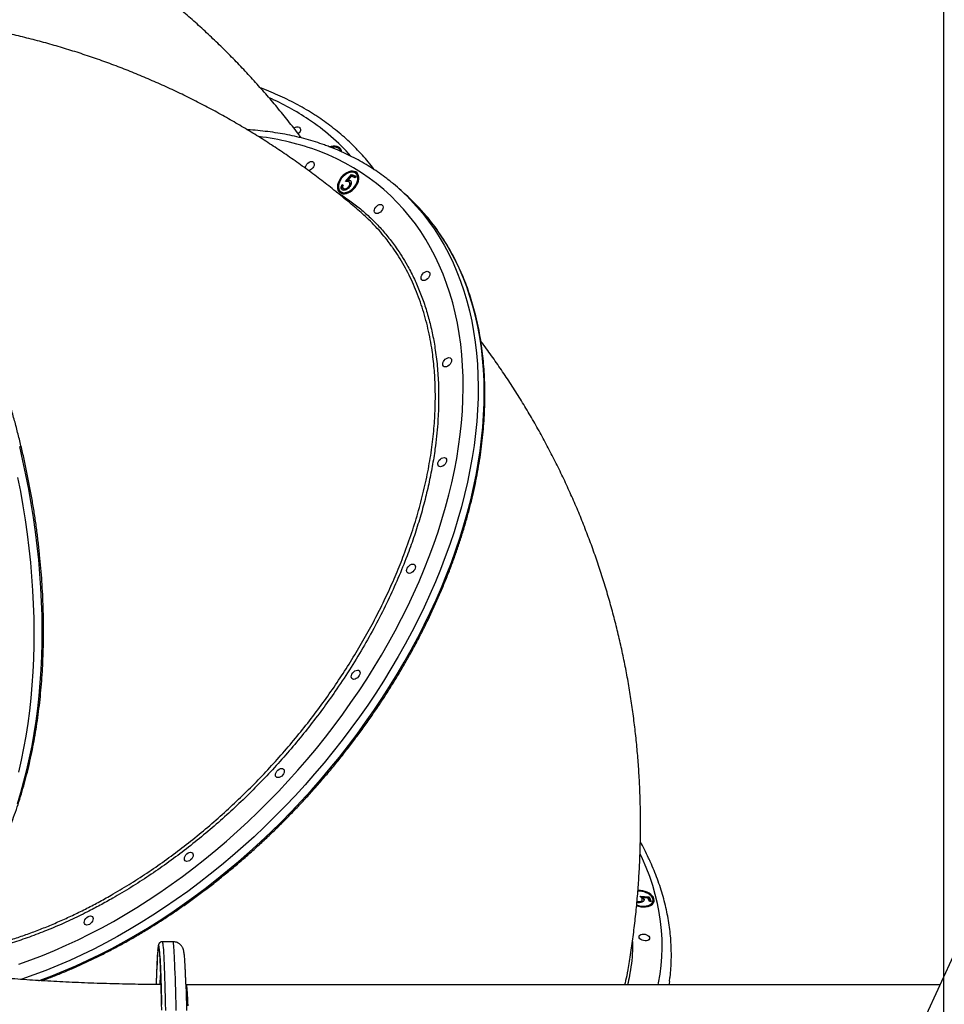
# Model space of a CAD drawing. Units: millimetres. Extents: x 2755 to 15620, y 9020 to 20761.
# Drawn here: x 7311 to 8086, y 14568 to 15393 of the extents above; entities that cross this region are included whole.
import ezdxf

# ---------------------------------------------------------------- set-up
doc = ezdxf.new("R2010")
doc.units = ezdxf.units.MM
doc.header["$LTSCALE"] = 100
doc.layers.add('OTWORY_MONTAŻOWE', color=1, linetype='Continuous')
doc.layers.add('WYLEWKI_BETONOWE', color=52, linetype='Continuous')

msp = doc.modelspace()

# ---------------------------------------------------------------- linework, layer by layer
at = {"color": 7, "linetype": 'Continuous', "lineweight": 25}
for p, q in [((7579.92, 15283.39), (7579.53, 15284.04)), ((7580.17, 15282.9), (7579.92, 15283.39)), ((7584.12, 15257.64), (7589.07, 15263.48)), ((7585.17, 15257.69), (7589.64, 15262.97)), ((7589.07, 15263.48), (7592.93, 15262.01)), ((7589.64, 15262.97), (7589.07, 15263.48)), ((7589.64, 15262.97), (7592.78, 15261.77)), ((7593.52, 15263.76), (7592.96, 15264.27)), ((7581.22, 15254.99), (7582.06, 15254.66)), ((7581.79, 15254.48), (7581.22, 15254.99)), ((7581.79, 15254.48), (7581.98, 15254.4)), ((7588.92, 15261.95), (7586.31, 15258.88)), ((7586.88, 15258.37), (7586.31, 15258.88)), ((7587.83, 15256.59), (7587.26, 15257.1)), ((7588.14, 15258.19), (7587.58, 15258.7)), ((7592.12, 15260.73), (7588.92, 15261.95)), ((7592.93, 15262.01), (7592.12, 15260.73)), ((7579.63, 15249.35), (7580.2, 15248.85)), ((7582.22, 15251.94), (7582.79, 15251.43)), ((7583.28, 15251.14), (7582.71, 15251.65)), ((7582.8, 15251.45), (7583.28, 15251.14)), ((7587.69, 15253.37), (7587.12, 15253.88)), ((7634.31, 15246.75), (7629.18, 15251.33)), ((7907.55, 14202.43), (8388.25, 15251.08)), ((7828.43, 14653.44), (7829.11, 14653.26)), ((7829.42, 14653.24), (7830.43, 14653.2)), ((7830.43, 14653.2), (7830.58, 14653.98)), ((7831.07, 14658.44), (7838.62, 14657.95)), ((7831.92, 14657.59), (7838.48, 14657.17)), ((7832.75, 14654.61), (7832.9, 14655.39)), ((7833.34, 14656.67), (7833.48, 14657.46)), ((7837.45, 14657.2), (7833.48, 14657.46)), ((7834.1, 14655.6), (7834.25, 14656.38)), ((7834.1, 14655.6), (7834.21, 14654.78)), ((7838.87, 14654.04), (7837.45, 14657.2)), ((7838.48, 14657.17), (7838.62, 14657.95)), ((7838.48, 14657.17), (7839.85, 14654.1)), ((7838.62, 14657.95), (7840.33, 14654.13)), ((7840.33, 14654.13), (7838.87, 14654.04)), ((7841.72, 14653.69), (7841.87, 14654.47)), ((7439.44, 14620.28), (7430.44, 14620.28)), ((8082.54, 14584.18), (7450.43, 14584.27))]:
    msp.add_line(p, q, dxfattribs=at)
at = {"color": 8, "linetype": 'Continuous', "lineweight": 25}
msp.add_line((7833.08, 14689.88), (7831.15, 14694.06), dxfattribs=at)
at = {"color": 7, "linetype": 'Continuous', "lineweight": 25, "flags": 128}
for points in [[(7545.6, 15302.75), (7546.18, 15302.15), (7546.45, 15301.35), (7546.39, 15300.44), (7546, 15299.47), (7545.32, 15298.53), (7544.4, 15297.71)], [(7581.05, 15282.4), (7580.84, 15283.55), (7580.3, 15284.7), (7579.45, 15285.67), (7578.34, 15286.42), (7576.99, 15286.93), (7575.44, 15287.18), (7573.75, 15287.16), (7571.97, 15286.88), (7571.06, 15286.64)], [(7580.01, 15282.88), (7579.99, 15282.95), (7579.5, 15284.08), (7578.71, 15285.03), (7577.63, 15285.75), (7576.32, 15286.23), (7574.81, 15286.44), (7573.16, 15286.38), (7572.22, 15286.23)], [(7550.47, 15268.56), (7550.45, 15268.91), (7550.58, 15269.97), (7551.01, 15271.07), (7551.69, 15272.13), (7552.57, 15273.06), (7553.58, 15273.79), (7554.63, 15274.25), (7555.64, 15274.41), (7556.54, 15274.26)], [(7556.54, 15274.26), (7557.23, 15273.81), (7557.68, 15273.09), (7557.84, 15272.16), (7557.71, 15271.11), (7557.28, 15270), (7556.6, 15268.95), (7555.72, 15268.02), (7554.71, 15267.29), (7553.66, 15266.83), (7553.07, 15266.7)], [(7580.45, 15247.71), (7581.78, 15247.39), (7583.25, 15247.37), (7584.82, 15247.65), (7586.43, 15248.23), (7588.05, 15249.08), (7589.6, 15250.19), (7591.05, 15251.5), (7592.35, 15252.99), (7593.45, 15254.6), (7594.32, 15256.28), (7594.94, 15257.97), (7595.27, 15259.63), (7595.32, 15261.2), (7595.08, 15262.63), (7594.55, 15263.87), (7593.76, 15264.89), (7592.73, 15265.64), (7591.5, 15266.11), (7590.09, 15266.28), (7588.57, 15266.15), (7586.97, 15265.72), (7585.35, 15265), (7583.76, 15264.02), (7582.25, 15262.81), (7580.87, 15261.4), (7579.66, 15259.85), (7578.67, 15258.2), (7577.93, 15256.5), (7577.45, 15254.82), (7577.26, 15253.19), (7577.35, 15251.69), (7577.74, 15250.35), (7578.4, 15249.22), (7579.31, 15248.33), (7580.45, 15247.71)], [(7580.98, 15248.54), (7582.27, 15248.24), (7583.69, 15248.25), (7585.22, 15248.56), (7586.78, 15249.18), (7588.32, 15250.07), (7589.79, 15251.2), (7591.14, 15252.54), (7592.31, 15254.03), (7593.26, 15255.63), (7593.96, 15257.26), (7594.38, 15258.88), (7594.51, 15260.42), (7594.35, 15261.84), (7593.89, 15263.07), (7593.16, 15264.08), (7592.18, 15264.82), (7590.99, 15265.28), (7589.62, 15265.42), (7588.14, 15265.26), (7586.59, 15264.79), (7585.03, 15264.04), (7583.52, 15263.02), (7582.1, 15261.78), (7580.84, 15260.36), (7579.78, 15258.81), (7578.95, 15257.18), (7578.38, 15255.55), (7578.1, 15253.96), (7578.12, 15252.47), (7578.43, 15251.15), (7579.03, 15250.02), (7579.89, 15249.14), (7580.98, 15248.54)], [(7593.9, 15264.75), (7593.3, 15265.13), (7592.07, 15265.6), (7590.66, 15265.78), (7589.14, 15265.64), (7587.54, 15265.21), (7586.03, 15264.55)], [(7578.58, 15256.21), (7578.5, 15255.99), (7578.02, 15254.31), (7577.83, 15252.69), (7577.92, 15251.18), (7578.31, 15249.84), (7578.97, 15248.71), (7579.26, 15248.37)], [(7580.2, 15248.85), (7580.46, 15248.63), (7581.55, 15248.03)], [(7614.24, 15238.25), (7614.93, 15237.8), (7615.38, 15237.08), (7615.54, 15236.16), (7615.41, 15235.1), (7614.98, 15234), (7614.3, 15232.94), (7613.42, 15232.01), (7612.41, 15231.28), (7611.36, 15230.82), (7610.35, 15230.66), (7609.45, 15230.81), (7608.76, 15231.26), (7608.31, 15231.98), (7608.15, 15232.91), (7608.28, 15233.96), (7608.71, 15235.07), (7609.39, 15236.13), (7610.27, 15237.06), (7611.28, 15237.78), (7612.33, 15238.24), (7613.34, 15238.41), (7614.24, 15238.25)], [(7653.52, 15182.15), (7654.22, 15181.7), (7654.67, 15180.98), (7654.83, 15180.05), (7654.69, 15179), (7654.27, 15177.89), (7653.59, 15176.83), (7652.71, 15175.9), (7651.7, 15175.18), (7650.65, 15174.71), (7649.63, 15174.55), (7648.74, 15174.7), (7648.04, 15175.16), (7647.59, 15175.88), (7647.43, 15176.8), (7647.57, 15177.86), (7648, 15178.96), (7648.68, 15180.02), (7649.56, 15180.95), (7650.56, 15181.68), (7651.62, 15182.14), (7652.63, 15182.3), (7653.52, 15182.15)], [(7671.72, 15109.77), (7672.42, 15109.32), (7672.86, 15108.6), (7673.03, 15107.68), (7672.89, 15106.62), (7672.46, 15105.52), (7671.78, 15104.46), (7670.9, 15103.53), (7669.89, 15102.8), (7668.84, 15102.34), (7667.83, 15102.18), (7666.94, 15102.33), (7666.24, 15102.78), (7665.79, 15103.5), (7665.63, 15104.42), (7665.77, 15105.48), (7666.19, 15106.58), (7666.87, 15107.64), (7667.75, 15108.57), (7668.76, 15109.3), (7669.81, 15109.76), (7670.83, 15109.92), (7671.72, 15109.77)], [(7667.58, 15026.06), (7668.28, 15025.6), (7668.73, 15024.88), (7668.89, 15023.96), (7668.75, 15022.9), (7668.33, 15021.8), (7667.65, 15020.74), (7666.77, 15019.81), (7665.76, 15019.08), (7664.71, 15018.62), (7663.69, 15018.46), (7662.8, 15018.61), (7662.1, 15019.06), (7661.65, 15019.78), (7661.49, 15020.71), (7661.63, 15021.76), (7662.06, 15022.87), (7662.74, 15023.93), (7663.62, 15024.86), (7664.62, 15025.58), (7665.68, 15026.05), (7666.69, 15026.21), (7667.58, 15026.06)], [(7641.4, 14936.7), (7642.1, 14936.25), (7642.55, 14935.53), (7642.71, 14934.61), (7642.57, 14933.55), (7642.14, 14932.45), (7641.46, 14931.39), (7640.58, 14930.46), (7639.58, 14929.73), (7638.52, 14929.27), (7637.51, 14929.11), (7636.62, 14929.26), (7635.92, 14929.71), (7635.47, 14930.43), (7635.31, 14931.36), (7635.45, 14932.41), (7635.87, 14933.51), (7636.55, 14934.57), (7637.43, 14935.5), (7638.44, 14936.23), (7639.49, 14936.69), (7640.51, 14936.85), (7641.4, 14936.7)], [(7594.95, 14847.8), (7595.65, 14847.35), (7596.1, 14846.63), (7596.26, 14845.71), (7596.12, 14844.65), (7595.69, 14843.55), (7595.01, 14842.49), (7594.13, 14841.56), (7593.13, 14840.83), (7592.08, 14840.37), (7591.06, 14840.21), (7590.17, 14840.36), (7589.47, 14840.81), (7589.02, 14841.53), (7588.86, 14842.46), (7589, 14843.51), (7589.43, 14844.62), (7590.11, 14845.68), (7590.99, 14846.61), (7591.99, 14847.33), (7593.05, 14847.79), (7594.06, 14847.96), (7594.95, 14847.8)], [(7531.4, 14765.42), (7532.1, 14764.97), (7532.55, 14764.25), (7532.71, 14763.32), (7532.57, 14762.26), (7532.15, 14761.16), (7531.47, 14760.1), (7530.59, 14759.17), (7529.58, 14758.45), (7528.53, 14757.98), (7527.51, 14757.82), (7526.62, 14757.97), (7525.92, 14758.43), (7525.48, 14759.15), (7525.31, 14760.07), (7525.45, 14761.13), (7525.88, 14762.23), (7526.56, 14763.29), (7527.44, 14764.22), (7528.45, 14764.95), (7529.5, 14765.41), (7530.51, 14765.57), (7531.4, 14765.42)], [(7455.09, 14695.16), (7455.79, 14694.71), (7456.23, 14693.99), (7456.4, 14693.06), (7456.26, 14692.01), (7455.83, 14690.9), (7455.15, 14689.84), (7454.27, 14688.91), (7453.27, 14688.19), (7452.21, 14687.72), (7451.2, 14687.56), (7450.31, 14687.71), (7449.61, 14688.17), (7449.16, 14688.89), (7449, 14689.81), (7449.14, 14690.87), (7449.56, 14691.97), (7450.24, 14693.03), (7451.12, 14693.96), (7452.13, 14694.69), (7453.18, 14695.15), (7454.2, 14695.31), (7455.09, 14695.16)], [(7828.11, 14650.45), (7829.77, 14649.95), (7831.71, 14649.58), (7833.66, 14649.43), (7835.55, 14649.5), (7837.33, 14649.79), (7838.95, 14650.28), (7840.34, 14650.97), (7841.46, 14651.83), (7842.28, 14652.83), (7842.77, 14653.95), (7842.92, 14655.14), (7842.71, 14656.36), (7842.16, 14657.59), (7841.29, 14658.77), (7840.12, 14659.87), (7838.69, 14660.86), (7837.04, 14661.7), (7835.24, 14662.36), (7833.33, 14662.84), (7831.38, 14663.1), (7829.45, 14663.14), (7829.24, 14663.13)], [(7828.17, 14651.09), (7828.78, 14650.87), (7830.61, 14650.38), (7832.49, 14650.11), (7834.35, 14650.06), (7836.13, 14650.24), (7837.76, 14650.63), (7839.19, 14651.23), (7840.35, 14652.01), (7841.21, 14652.94), (7841.75, 14654), (7841.93, 14655.14), (7841.75, 14656.32), (7841.22, 14657.5), (7840.36, 14658.64), (7839.2, 14659.69), (7837.78, 14660.62), (7836.15, 14661.39), (7834.38, 14661.97), (7832.52, 14662.36), (7830.64, 14662.52), (7829.16, 14662.49)], [(7371.2, 14641.82), (7371.9, 14641.36), (7372.35, 14640.64), (7372.51, 14639.72), (7372.37, 14638.66), (7371.95, 14637.56), (7371.27, 14636.5), (7370.39, 14635.57), (7369.38, 14634.84), (7368.33, 14634.38), (7367.32, 14634.22), (7366.42, 14634.37), (7365.73, 14634.82), (7365.28, 14635.54), (7365.12, 14636.47), (7365.25, 14637.52), (7365.68, 14638.63), (7366.36, 14639.69), (7367.24, 14640.62), (7368.25, 14641.34), (7369.3, 14641.81), (7370.31, 14641.97), (7371.2, 14641.82)], [(7838.9, 14624.13), (7839.08, 14623.33), (7838.9, 14622.57), (7838.37, 14621.92), (7837.54, 14621.42), (7836.47, 14621.12), (7835.26, 14621.04), (7833.99, 14621.19), (7832.77, 14621.55), (7831.71, 14622.1), (7830.88, 14622.79), (7830.35, 14623.56), (7830.18, 14624.36), (7830.36, 14625.12), (7830.89, 14625.77), (7831.72, 14626.27), (7832.78, 14626.57), (7834, 14626.65), (7835.27, 14626.5), (7836.48, 14626.14), (7837.55, 14625.59), (7838.38, 14624.9), (7838.9, 14624.13)], [(7426.7, 14613.35), (7426.64, 14612.62), (7426.49, 14610.64), (7426.33, 14608.32), (7426.18, 14605.66), (7426.03, 14602.65), (7425.88, 14599.31), (7425.73, 14595.63), (7425.59, 14591.62), (7425.44, 14587.29), (7425.35, 14584.48)], [(7427.87, 14613.92), (7427.99, 14613.01), (7428.14, 14611.57), (7428.3, 14609.79), (7428.45, 14607.66), (7428.6, 14605.18), (7428.75, 14602.36), (7428.9, 14599.19), (7429.05, 14595.69), (7429.19, 14591.86), (7429.34, 14587.69), (7429.48, 14583.19), (7429.62, 14578.37), (7429.76, 14573.23), (7429.9, 14567.77)], [(7430.07, 14562.77), (7429.94, 14568.59), (7429.8, 14574.11), (7429.66, 14579.3), (7429.52, 14584.19), (7429.38, 14588.74), (7429.23, 14592.97), (7429.08, 14596.88), (7428.94, 14600.44), (7428.79, 14603.67), (7428.64, 14606.57), (7428.49, 14609.12), (7428.34, 14611.33), (7428.18, 14613.19), (7428.03, 14614.7), (7427.92, 14615.53)], [(7855.71, 14586.93), (7855.47, 14585.27), (7855.31, 14584.22)], [(7450.3, 14584.42), (7450.35, 14582.85), (7450.5, 14578.29), (7450.64, 14573.42), (7450.78, 14568.22), (7450.91, 14562.71)]]:
    msp.add_lwpolyline(points, dxfattribs=at)
at = {"color": 8, "linetype": 'Continuous', "lineweight": 25, "flags": 128}
for points in [[(7310.37, 14601.56), (7320.26, 14605.07), (7330.17, 14608.86), (7340.1, 14612.93), (7350.02, 14617.28), (7359.93, 14621.9), (7369.83, 14626.79), (7379.71, 14631.94), (7389.55, 14637.35), (7399.36, 14643.02), (7409.11, 14648.94), (7418.81, 14655.11), (7428.44, 14661.52), (7438, 14668.16), (7447.47, 14675.03), (7456.86, 14682.13), (7466.15, 14689.44), (7475.34, 14696.97), (7484.41, 14704.7), (7493.36, 14712.63), (7502.18, 14720.75), (7510.87, 14729.06), (7519.41, 14737.55), (7527.8, 14746.2), (7536.04, 14755.02), (7544.11, 14764), (7552.01, 14773.12), (7559.73, 14782.39), (7567.27, 14791.79), (7574.62, 14801.31), (7581.76, 14810.95), (7588.71, 14820.7), (7595.45, 14830.56), (7601.97, 14840.5), (7608.27, 14850.53), (7614.35, 14860.63), (7620.19, 14870.8), (7625.8, 14881.02), (7631.17, 14891.3), (7636.3, 14901.62), (7641.17, 14911.97), (7645.79, 14922.34), (7650.16, 14932.73), (7654.26, 14943.12), (7658.1, 14953.52), (7661.67, 14963.89), (7664.97, 14974.25), (7668, 14984.58), (7670.75, 14994.87), (7673.22, 15005.12), (7675.42, 15015.31), (7677.32, 15025.43), (7678.95, 15035.49), (7680.29, 15045.46), (7681.34, 15055.34), (7682.11, 15065.12), (7682.59, 15074.8), (7682.78, 15084.37), (7682.68, 15093.81), (7682.29, 15103.12), (7681.61, 15112.29), (7680.65, 15121.32), (7679.4, 15130.19), (7677.86, 15138.9), (7676.04, 15147.44), (7673.94, 15155.81), (7671.56, 15163.99), (7668.89, 15171.99), (7665.95, 15179.79), (7662.74, 15187.38), (7659.25, 15194.77), (7655.49, 15201.94), (7651.47, 15208.88), (7647.19, 15215.6), (7642.65, 15222.09), (7637.85, 15228.33), (7632.81, 15234.34), (7627.51, 15240.09), (7621.98, 15245.59), (7616.2, 15250.83), (7610.2, 15255.81), (7603.97, 15260.52), (7597.51, 15264.95), (7590.84, 15269.12), (7583.96, 15273), (7576.88, 15276.6), (7569.59, 15279.92), (7562.11, 15282.95)], [(7635.38, 15245.53), (7638.33, 15242.56), (7643.71, 15236.76), (7648.85, 15230.71), (7653.73, 15224.41), (7658.36, 15217.87), (7662.73, 15211.1), (7666.84, 15204.1), (7670.68, 15196.88), (7674.26, 15189.44), (7677.56, 15181.79), (7680.58, 15173.93), (7683.33, 15165.87), (7685.8, 15157.62), (7687.99, 15149.19), (7689.9, 15140.58), (7691.52, 15131.8), (7692.85, 15122.86), (7693.9, 15113.76), (7694.65, 15104.51), (7695.12, 15095.12), (7695.3, 15085.6), (7695.19, 15075.95), (7694.79, 15066.18), (7694.1, 15056.31), (7693.13, 15046.34), (7691.86, 15036.27), (7690.31, 15026.12), (7688.47, 15015.89), (7686.35, 15005.6), (7683.95, 14995.25), (7681.27, 14984.84), (7678.31, 14974.4), (7675.07, 14963.92), (7671.56, 14953.42), (7667.78, 14942.91), (7663.74, 14932.39), (7659.43, 14921.87), (7654.86, 14911.36), (7650.04, 14900.87), (7644.96, 14890.41), (7639.64, 14879.99), (7634.07, 14869.61), (7628.27, 14859.29), (7622.23, 14849.03), (7615.96, 14838.84), (7609.47, 14828.73), (7602.76, 14818.71), (7595.83, 14808.78), (7588.7, 14798.96), (7581.37, 14789.26), (7573.85, 14779.67), (7566.14, 14770.22), (7558.24, 14760.9), (7550.17, 14751.72), (7541.93, 14742.7), (7533.52, 14733.84), (7524.97, 14725.15), (7516.26, 14716.62), (7507.41, 14708.29), (7498.43, 14700.13), (7489.33, 14692.18), (7480.1, 14684.43), (7470.77, 14676.88), (7461.33, 14669.55), (7451.8, 14662.44), (7442.17, 14655.55), (7432.47, 14648.9), (7422.7, 14642.49), (7412.87, 14636.32), (7402.98, 14630.39), (7393.04, 14624.72), (7383.07, 14619.31), (7373.07, 14614.16), (7363.04, 14609.28), (7353, 14604.66), (7342.96, 14600.33), (7332.91, 14596.27), (7322.88, 14592.49), (7312.87, 14588.99), (7311.74, 14588.62)], [(7327.05, 14587.56), (7328.01, 14587.91), (7338.04, 14591.69), (7348.08, 14595.75), (7358.13, 14600.09), (7368.17, 14604.7), (7378.19, 14609.58), (7388.2, 14614.73), (7398.17, 14620.15), (7408.11, 14625.82), (7417.99, 14631.74), (7427.83, 14637.91), (7437.6, 14644.33), (7447.3, 14650.98), (7456.92, 14657.86), (7466.45, 14664.97), (7475.89, 14672.3), (7485.23, 14679.85), (7494.45, 14687.6), (7503.56, 14695.56), (7512.54, 14703.71), (7521.39, 14712.05), (7530.09, 14720.57), (7538.65, 14729.26), (7547.05, 14738.13), (7555.29, 14747.15), (7563.36, 14756.32), (7571.26, 14765.64), (7578.97, 14775.1), (7586.5, 14784.68), (7593.83, 14794.39), (7600.96, 14804.21), (7607.88, 14814.13), (7614.59, 14824.15), (7621.08, 14834.26), (7627.35, 14844.45), (7633.39, 14854.71), (7639.2, 14865.03), (7644.76, 14875.41), (7650.09, 14885.83), (7655.16, 14896.29), (7659.99, 14906.78), (7664.56, 14917.29), (7668.86, 14927.81), (7672.91, 14938.33), (7676.69, 14948.85), (7680.2, 14959.35), (7683.43, 14969.82), (7686.39, 14980.27), (7689.08, 14990.67), (7691.48, 15001.02), (7693.6, 15011.31), (7695.44, 15021.54), (7696.99, 15031.69), (7698.25, 15041.76), (7699.23, 15051.73), (7699.92, 15061.61), (7700.32, 15071.37), (7700.43, 15081.02), (7700.25, 15090.54), (7699.78, 15099.93), (7699.02, 15109.18), (7697.98, 15118.28), (7696.64, 15127.22), (7695.02, 15136.01), (7693.12, 15144.62), (7690.93, 15153.05), (7688.46, 15161.3), (7685.71, 15169.35), (7682.68, 15177.21), (7679.38, 15184.86), (7675.81, 15192.3), (7671.97, 15199.53), (7667.86, 15206.53), (7663.49, 15213.3), (7658.86, 15219.83), (7653.97, 15226.13), (7651.89, 15228.64)], [(7309, 14735.98), (7311.88, 14745.27), (7314.55, 14754.77), (7317.01, 14764.48), (7319.26, 14774.38), (7321.3, 14784.47), (7323.13, 14794.73), (7324.74, 14805.17), (7326.13, 14815.76), (7327.31, 14826.51), (7328.27, 14837.4), (7329, 14848.43), (7329.52, 14859.58), (7329.82, 14870.84), (7329.89, 14882.21), (7329.74, 14893.68), (7329.38, 14905.24), (7328.79, 14916.87), (7327.98, 14928.57), (7326.95, 14940.33), (7325.71, 14952.14), (7324.24, 14963.99), (7322.56, 14975.87), (7320.67, 14987.76), (7318.56, 14999.67), (7316.24, 15011.57), (7313.71, 15023.47), (7310.97, 15035.34)], [(7309.23, 15009.54), (7311.55, 14997.64), (7313.66, 14985.74), (7315.56, 14973.84), (7317.24, 14961.96), (7318.7, 14950.12), (7319.95, 14938.31), (7320.98, 14926.55), (7321.78, 14914.84), (7322.37, 14903.21), (7322.74, 14891.65), (7322.89, 14880.19), (7322.81, 14868.81), (7322.52, 14857.55), (7322, 14846.4), (7321.26, 14835.37), (7320.3, 14824.48), (7319.13, 14813.73), (7317.74, 14803.14), (7316.12, 14792.7), (7314.3, 14782.44), (7312.26, 14772.35), (7310.01, 14762.45)], [(7846.15, 14584.22), (7846.48, 14585.76), (7847.77, 14592.97), (7848.71, 14600.24), (7849.31, 14607.56), (7849.56, 14614.93), (7849.47, 14622.34), (7849.02, 14629.79), (7848.23, 14637.27), (7847.1, 14644.76), (7845.61, 14652.28), (7843.79, 14659.8), (7841.62, 14667.33), (7839.11, 14674.86), (7836.26, 14682.37), (7833.08, 14689.88)], [(7430.44, 14620.28), (7430.48, 14620.26), (7430.64, 14619.99), (7430.79, 14619.36), (7430.95, 14618.38), (7431.1, 14617.05), (7431.26, 14615.36), (7431.41, 14613.34), (7431.56, 14610.96), (7431.71, 14608.24), (7431.86, 14605.18), (7432.01, 14601.78), (7432.16, 14598.04), (7432.31, 14593.97), (7432.45, 14589.57), (7432.6, 14584.84), (7432.74, 14579.78), (7432.88, 14574.41), (7433.01, 14568.73), (7433.15, 14562.74)], [(7442.15, 14562.73), (7442.01, 14568.73), (7441.88, 14574.41), (7441.74, 14579.78), (7441.59, 14584.84), (7441.45, 14589.56), (7441.31, 14593.97), (7441.16, 14598.04), (7441.01, 14601.78), (7440.86, 14605.18), (7440.71, 14608.24), (7440.56, 14610.96), (7440.41, 14613.33), (7440.26, 14615.36), (7440.1, 14617.04), (7439.95, 14618.37), (7439.79, 14619.36), (7439.64, 14619.98), (7439.48, 14620.26), (7439.44, 14620.28)], [(7427.92, 14615.53), (7427.88, 14615.87), (7427.72, 14616.69), (7427.57, 14617.16), (7427.41, 14617.27), (7427.26, 14617.04), (7427.1, 14616.46), (7426.95, 14615.53), (7426.79, 14614.24), (7426.7, 14613.35)], [(7426.85, 14612.79), (7426.91, 14613.24), (7427.06, 14614.26), (7427.22, 14614.93), (7427.37, 14615.25), (7427.53, 14615.22), (7427.68, 14614.83), (7427.84, 14614.1), (7427.87, 14613.92)], [(7429, 14596.84), (7428.88, 14594.09), (7428.73, 14590.39), (7428.59, 14586.35), (7428.52, 14584.42)], [(7450.43, 14584.27), (7450.44, 14584.27), (7450.59, 14584.07), (7450.74, 14583.51), (7450.89, 14582.6), (7451.04, 14581.35), (7451.18, 14579.75), (7451.33, 14577.8), (7451.47, 14575.5), (7451.62, 14572.86), (7451.76, 14569.89), (7451.9, 14566.57)]]:
    msp.add_lwpolyline(points, dxfattribs=at)
at = {"color": 8, "linetype": 'Continuous', "lineweight": 25}
for centre, radius, start, end in [((7430.59, 15126.47), 220.39, 56.19448, 66.03735), ((7448.32, 15152.82), 188.63, 41.93463, 56.21633), ((7486.39, 15080.92), 215.76, 69.45377, 83.38691)]:
    msp.add_arc(centre, radius, start, end, dxfattribs=at)
at = {"color": 7, "linetype": 'Continuous', "lineweight": 25}
for centre, radius, start, end in [((7543.6, 15298.48), 4.71, 64.92197, 125.91766), ((7575.31, 15279.62), 6.99, 41.25412, 99.23609), ((7588.9, 15259.54), 6.26, 335.14565, 42.39376), ((7511.35, 15119.37), 176.92, 45.48745, 51.00205), ((7583.69, 15255.1), 7.38, 253.16091, 297.79747), ((7515.87, 15114.15), 177.8, 40.08639, 48.22657), ((7836.6, 14655.07), 5.3, 282.35985, 344.95771), ((7836.11, 14653.73), 6.65, 1.52208, 59.31424), ((7873.29, 14575.99), 447.95, 175.28725, 178.9159)]:
    msp.add_arc(centre, radius, start, end, dxfattribs=at)
for points, knots in [([(7547.12, 15294.09), (7546.48, 15294.96), (7542.9, 15299.78), (7536.14, 15308.37), (7526.85, 15319.82), (7517.31, 15331.03), (7507.55, 15342.02), (7497.58, 15352.77), (7487.39, 15363.29), (7476.99, 15373.56), (7466.39, 15383.6), (7455.58, 15393.39), (7444.57, 15402.93), (7433.37, 15412.22), (7421.98, 15421.26), (7410.4, 15430.04), (7398.65, 15438.56), (7386.71, 15446.82), (7374.6, 15454.82), (7362.32, 15462.55), (7349.88, 15470.01), (7337.28, 15477.2), (7324.52, 15484.11), (7311.61, 15490.75), (7298.55, 15497.11), (7285.35, 15503.19), (7272.01, 15508.99), (7258.53, 15514.5), (7244.93, 15519.73), (7231.2, 15524.67), (7217.35, 15529.32), (7203.38, 15533.67), (7189.3, 15537.74), (7175.11, 15541.5), (7160.82, 15544.98), (7146.43, 15548.13), (7135.84, 15550.3), (7130.03, 15551.31), (7129.07, 15551.48)], [0, 0, 0, 0, 0.006444, 0.035829, 0.065158, 0.094434, 0.123659, 0.152838, 0.181974, 0.211069, 0.240128, 0.269153, 0.298149, 0.327118, 0.356065, 0.384992, 0.413904, 0.442803, 0.471694, 0.50058, 0.529464, 0.558349, 0.587238, 0.616137, 0.645047, 0.673973, 0.702919, 0.731887, 0.760882, 0.789907, 0.818965, 0.848061, 0.877196, 0.906375, 0.935601, 0.964878, 0.994207, 1, 1, 1, 1]), ([(7238.47, 14622.36), (7238.75, 14622.58), (7240.89, 14624.32), (7244.77, 14627.84), (7250.09, 14632.93), (7255.26, 14638.31), (7260.29, 14643.96), (7265.18, 14649.88), (7269.91, 14656.06), (7274.49, 14662.5), (7278.91, 14669.18), (7283.17, 14676.12), (7287.26, 14683.29), (7291.19, 14690.7), (7294.95, 14698.34), (7298.53, 14706.21), (7301.94, 14714.29), (7305.17, 14722.59), (7308.21, 14731.09), (7311.08, 14739.79), (7313.76, 14748.68), (7316.25, 14757.76), (7318.55, 14767.02), (7320.66, 14776.45), (7322.58, 14786.04), (7324.31, 14795.8), (7325.84, 14805.7), (7327.18, 14815.75), (7328.31, 14825.93), (7329.26, 14836.24), (7330, 14846.67), (7330.54, 14857.22), (7330.89, 14867.87), (7331.04, 14878.62), (7330.99, 14889.45), (7330.73, 14900.37), (7330.28, 14911.36), (7329.64, 14922.41), (7328.79, 14933.52), (7327.75, 14944.68), (7326.51, 14955.88), (7325.07, 14967.11), (7323.44, 14978.37), (7321.62, 14989.64), (7319.6, 15000.92), (7317.4, 15012.19), (7315.01, 15023.46), (7312.42, 15034.7), (7309.66, 15045.92), (7306.71, 15057.11), (7303.58, 15068.25), (7300.28, 15079.34), (7296.79, 15090.37), (7293.14, 15101.33), (7289.31, 15112.22), (7285.32, 15123.02), (7281.16, 15133.73), (7276.83, 15144.34), (7272.36, 15154.84), (7267.72, 15165.22), (7262.93, 15175.48), (7258, 15185.61), (7252.92, 15195.6), (7247.7, 15205.45), (7242.34, 15215.14), (7236.85, 15224.67), (7231.23, 15234.04), (7225.49, 15243.22), (7219.62, 15252.23), (7213.64, 15261.05), (7207.54, 15269.67), (7201.34, 15278.09), (7195.04, 15286.31), (7188.64, 15294.31), (7182.14, 15302.09), (7175.55, 15309.64), (7168.88, 15316.97), (7162.13, 15324.06), (7155.31, 15330.9), (7148.42, 15337.5), (7141.46, 15343.84), (7134.44, 15349.93), (7127.37, 15355.76), (7120.25, 15361.32), (7113.09, 15366.61), (7105.89, 15371.62), (7098.66, 15376.36), (7091.39, 15380.81), (7084.11, 15384.98), (7076.81, 15388.86), (7069.5, 15392.45), (7062.19, 15395.74), (7054.87, 15398.74), (7047.56, 15401.44), (7040.27, 15403.83), (7032.99, 15405.92), (7025.73, 15407.71), (7018.5, 15409.19), (7011.31, 15410.36), (7004.15, 15411.23), (6997.04, 15411.78), (6989.98, 15412.03), (6982.98, 15411.97), (6976.04, 15411.58), (6970.54, 15411.09), (6967.38, 15410.61), (6966.49, 15410.48)], [0, 0, 0, 0, 0.001449, 0.011166, 0.020889, 0.030617, 0.040349, 0.050085, 0.059826, 0.06957, 0.079317, 0.089068, 0.098821, 0.108576, 0.118332, 0.128091, 0.13785, 0.147611, 0.157372, 0.167133, 0.176895, 0.186657, 0.196419, 0.206181, 0.215942, 0.225703, 0.235464, 0.245225, 0.254985, 0.264744, 0.274504, 0.284262, 0.294021, 0.303779, 0.313536, 0.323293, 0.33305, 0.342806, 0.352562, 0.362318, 0.372073, 0.381828, 0.391583, 0.401337, 0.411091, 0.420845, 0.430599, 0.440353, 0.450107, 0.459861, 0.469614, 0.479368, 0.489122, 0.498875, 0.508629, 0.518383, 0.528137, 0.537891, 0.547646, 0.5574, 0.567155, 0.57691, 0.586666, 0.596422, 0.606178, 0.615934, 0.625691, 0.635448, 0.645206, 0.654964, 0.664723, 0.674482, 0.684242, 0.694002, 0.703763, 0.713524, 0.723285, 0.733047, 0.74281, 0.752573, 0.762336, 0.772099, 0.781862, 0.791626, 0.801389, 0.811151, 0.820913, 0.830674, 0.840434, 0.850193, 0.85995, 0.869705, 0.879457, 0.889206, 0.898952, 0.908694, 0.918433, 0.928166, 0.937895, 0.94762, 0.957339, 0.967053, 0.976762, 0.986467, 0.996167, 1, 1, 1, 1]), ([(7597.19, 15231.51), (7595.34, 15233.12), (7589.74, 15237.98), (7580.23, 15245.85), (7568.62, 15255.1), (7556.83, 15264.07), (7544.88, 15272.77), (7532.76, 15281.2), (7520.49, 15289.35), (7508.06, 15297.22), (7495.49, 15304.81), (7482.76, 15312.11), (7469.9, 15319.14), (7456.9, 15325.87), (7443.78, 15332.32), (7430.52, 15338.47), (7417.14, 15344.34), (7403.65, 15349.9), (7390.04, 15355.18), (7376.33, 15360.16), (7362.51, 15364.83), (7348.6, 15369.21), (7334.59, 15373.29), (7320.5, 15377.06), (7306.32, 15380.53), (7292.06, 15383.7), (7277.72, 15386.56), (7263.32, 15389.11), (7248.85, 15391.36), (7234.32, 15393.3), (7219.74, 15394.92), (7205.11, 15396.24), (7190.43, 15397.25), (7175.7, 15397.94), (7160.94, 15398.32), (7146.15, 15398.39), (7131.34, 15398.15), (7116.49, 15397.6), (7101.63, 15396.73), (7086.76, 15395.53), (7075.29, 15394.43), (7068.78, 15393.62), (7067.22, 15393.43)], [0, 0, 0, 0, 0.012869, 0.038898, 0.064889, 0.090834, 0.116735, 0.142594, 0.168415, 0.1942, 0.219952, 0.245674, 0.271369, 0.297039, 0.322689, 0.34832, 0.373935, 0.399539, 0.425133, 0.450721, 0.476306, 0.501889, 0.527474, 0.553065, 0.578664, 0.604274, 0.629898, 0.65554, 0.681202, 0.706887, 0.732599, 0.75834, 0.784112, 0.80992, 0.835766, 0.861652, 0.88758, 0.913555, 0.939577, 0.965651, 0.991776, 1, 1, 1, 1]), ([(7608.54, 15267.22), (7608.35, 15267.49), (7606.66, 15269.8), (7603.24, 15273.99), (7598.26, 15279.77), (7592.99, 15285.36), (7587.48, 15290.76), (7581.72, 15295.96), (7575.72, 15300.97), (7569.59, 15305.7), (7564.89, 15309.05), (7561.11, 15311.62), (7557.16, 15314.22), (7551.35, 15317.82), (7544.26, 15321.86), (7536.94, 15325.68), (7529.43, 15329.28), (7521.68, 15332.65), (7516.1, 15334.93), (7513.04, 15336.03), (7512.7, 15336.15)], [0, 0, 0, 0, 0.008637, 0.07509, 0.141566, 0.208074, 0.274624, 0.341221, 0.407872, 0.474581, 0.537915, 0.553374, 0.58919, 0.65609, 0.723031, 0.790035, 0.857098, 0.924218, 0.991391, 1, 1, 1, 1]), ([(7622.46, 15257), (7621.2, 15258.02), (7617.98, 15260.64), (7612.56, 15264.58), (7606.24, 15268.84), (7599.71, 15272.84), (7593, 15276.59), (7586.11, 15280.09), (7579.16, 15283.28), (7573.9, 15285.45), (7569.7, 15287.07), (7565.33, 15288.69), (7558.95, 15290.83), (7551.26, 15293.09), (7543.41, 15295.09), (7535.41, 15296.81), (7527.27, 15298.27), (7519, 15299.46), (7510.58, 15300.34), (7504.83, 15300.84), (7501.85, 15300.96), (7501.75, 15300.96)], [0, 0, 0, 0, 0.038996, 0.09971, 0.160437, 0.221188, 0.281968, 0.342786, 0.403649, 0.46142, 0.475551, 0.508291, 0.569313, 0.630374, 0.691493, 0.752669, 0.813901, 0.875186, 0.936523, 0.997908, 1, 1, 1, 1]), ([(7581.84, 15250.39), (7581.47, 15250.6), (7580.74, 15251.02), (7580.43, 15252.31), (7580.61, 15253.69), (7581.02, 15254.55), (7581.22, 15254.99)], [0, 0, 0, 0, 0.279625, 0.559019, 0.77938, 1, 1, 1, 1]), ([(7581.41, 15250.72), (7581.26, 15251.11), (7580.98, 15251.81), (7581.19, 15253.18), (7581.59, 15254.05), (7581.79, 15254.48)], [0, 0, 0, 0, 0.371534, 0.685583, 1, 1, 1, 1]), ([(7582.06, 15254.66), (7581.91, 15254.29), (7581.61, 15253.53), (7581.72, 15252.6), (7582.11, 15251.96), (7582.51, 15251.75), (7582.71, 15251.65)], [0, 0, 0, 0, 0.28005, 0.559166, 0.779583, 1, 1, 1, 1]), ([(7586.61, 15257.49), (7586.17, 15257.58), (7585.4, 15257.76), (7584.51, 15257.68), (7584.12, 15257.64)], [0, 0, 0, 0, 0.5594162, 1, 1, 1, 1]), ([(7586.31, 15258.88), (7586.56, 15258.88), (7587.01, 15258.87), (7587.4, 15258.75), (7587.58, 15258.7)], [0, 0, 0, 0, 0.560064, 1, 1, 1, 1]), ([(7587.12, 15253.88), (7587.36, 15254.33), (7587.84, 15255.21), (7587.8, 15256.38), (7587.33, 15257.14), (7586.85, 15257.37), (7586.61, 15257.49)], [0, 0, 0, 0, 0.279539, 0.5586168, 0.7790473, 1, 1, 1, 1]), ([(7586.88, 15258.37), (7587.13, 15258.37), (7587.58, 15258.36), (7587.97, 15258.25), (7588.14, 15258.19)], [0, 0, 0, 0, 0.560064, 1, 1, 1, 1]), ([(7587.58, 15258.7), (7587.98, 15258.47), (7588.8, 15258), (7589.08, 15256.5), (7588.75, 15254.94), (7588.2, 15253.99), (7587.93, 15253.51)], [0, 0, 0, 0, 0.2796881, 0.5590255, 0.7792916, 1, 1, 1, 1]), ([(7587.69, 15253.37), (7587.93, 15253.82), (7588.41, 15254.71), (7588.35, 15255.85), (7588.07, 15256.44), (7587.84, 15256.58), (7587.83, 15256.59)], [0, 0, 0, 0, 0.355107, 0.709628, 0.989647, 1, 1, 1, 1]), ([(7587.93, 15253.51), (7587.46, 15252.89), (7586.53, 15251.65), (7584.72, 15250.47), (7583.07, 15250.07), (7582.25, 15250.28), (7581.84, 15250.39)], [0, 0, 0, 0, 0.279864, 0.559271, 0.779424, 1, 1, 1, 1]), ([(7582.71, 15251.65), (7583.09, 15251.57), (7583.87, 15251.41), (7585.2, 15251.96), (7586.34, 15252.81), (7586.86, 15253.53), (7587.12, 15253.88)], [0, 0, 0, 0, 0.279617, 0.5593571, 0.7795592, 1, 1, 1, 1]), ([(7583.28, 15251.14), (7583.66, 15251.06), (7584.44, 15250.9), (7585.77, 15251.45), (7586.91, 15252.3), (7587.43, 15253.02), (7587.69, 15253.37)], [0, 0, 0, 0, 0.279617, 0.559357, 0.779559, 1, 1, 1, 1]), ([(7622.51, 15203.76), (7621.34, 15205.39), (7618.49, 15209.3), (7613.62, 15215.18), (7607.94, 15221.4), (7602.47, 15226.87), (7598.77, 15230.11), (7597.17, 15231.5)], [0, 0, 0, 0, 0.158518, 0.381932, 0.606354, 0.830775, 1, 1, 1, 1]), ([(7329.26, 14587.56), (7330.21, 14587.9), (7334.33, 14589.36), (7341.64, 14592.21), (7351.17, 14596.11), (7360.7, 14600.27), (7370.22, 14604.67), (7379.73, 14609.32), (7389.22, 14614.21), (7398.68, 14619.33), (7408.1, 14624.69), (7417.49, 14630.27), (7426.82, 14636.08), (7436.09, 14642.1), (7445.31, 14648.34), (7454.45, 14654.79), (7463.52, 14661.45), (7472.5, 14668.3), (7481.4, 14675.35), (7490.2, 14682.59), (7498.89, 14690.01), (7507.48, 14697.62), (7515.95, 14705.39), (7524.29, 14713.34), (7532.51, 14721.44), (7540.6, 14729.71), (7548.54, 14738.12), (7556.34, 14746.67), (7563.98, 14755.36), (7571.47, 14764.18), (7578.79, 14773.13), (7585.95, 14782.19), (7592.93, 14791.36), (7599.73, 14800.63), (7606.35, 14810.01), (7612.78, 14819.47), (7619.01, 14829.01), (7625.05, 14838.63), (7630.88, 14848.32), (7636.51, 14858.07), (7641.92, 14867.88), (7647.12, 14877.73), (7652.09, 14887.62), (7656.85, 14897.55), (7661.37, 14907.49), (7665.67, 14917.46), (7669.73, 14927.44), (7673.56, 14937.41), (7677.14, 14947.39), (7680.49, 14957.35), (7683.59, 14967.29), (7686.44, 14977.21), (7689.04, 14987.09), (7691.39, 14996.93), (7693.49, 15006.72), (7695.33, 15016.46), (7696.91, 15026.13), (7698.24, 15035.73), (7699.31, 15045.25), (7700.12, 15054.69), (7700.67, 15064.04), (7700.96, 15073.29), (7700.99, 15082.43), (7700.75, 15091.46), (7700.26, 15100.36), (7699.5, 15109.15), (7698.49, 15117.8), (7697.21, 15126.31), (7695.68, 15134.67), (7693.89, 15142.88), (7691.84, 15150.93), (7689.54, 15158.82), (7686.99, 15166.54), (7684.18, 15174.08), (7681.13, 15181.43), (7677.83, 15188.6), (7674.29, 15195.58), (7670.51, 15202.36), (7666.49, 15208.93), (7662.24, 15215.3), (7657.74, 15221.44), (7654.34, 15225.82), (7652.37, 15228.08), (7652.05, 15228.45)], [0, 0, 0, 0, 0.003784, 0.016371, 0.028959, 0.041547, 0.054134, 0.066722, 0.079308, 0.091895, 0.104481, 0.117067, 0.129653, 0.142238, 0.154823, 0.167408, 0.179992, 0.192576, 0.20516, 0.217744, 0.230327, 0.24291, 0.255493, 0.268076, 0.280659, 0.293242, 0.305824, 0.318407, 0.33099, 0.343572, 0.356155, 0.368738, 0.381321, 0.393904, 0.406487, 0.41907, 0.431654, 0.444238, 0.456822, 0.469406, 0.481991, 0.494576, 0.507161, 0.519747, 0.532333, 0.544919, 0.557506, 0.570093, 0.582681, 0.595269, 0.607857, 0.620445, 0.633034, 0.645623, 0.658213, 0.670802, 0.683392, 0.695981, 0.70857, 0.721159, 0.733747, 0.746335, 0.758922, 0.771507, 0.784092, 0.796674, 0.809255, 0.821834, 0.834411, 0.846984, 0.859555, 0.872122, 0.884686, 0.897246, 0.909802, 0.922354, 0.934902, 0.947446, 0.959985, 0.972521, 0.985052, 0.997581, 1, 1, 1, 1]), ([(7821.01, 14596.85), (7821.4, 14599.13), (7822.65, 14606.44), (7824.49, 14618.79), (7826.46, 14633.91), (7828.1, 14649.03), (7829.41, 14664.13), (7830.41, 14679.2), (7831.08, 14694.25), (7831.44, 14709.26), (7831.47, 14724.24), (7831.19, 14739.17), (7830.59, 14754.06), (7829.67, 14768.89), (7828.44, 14783.66), (7826.89, 14798.37), (7825.04, 14813.02), (7822.87, 14827.59), (7820.39, 14842.08), (7817.6, 14856.5), (7814.51, 14870.82), (7811.11, 14885.05), (7807.41, 14899.19), (7803.41, 14913.23), (7799.1, 14927.16), (7794.51, 14940.98), (7789.61, 14954.68), (7784.42, 14968.27), (7778.94, 14981.73), (7773.17, 14995.07), (7767.12, 15008.27), (7760.78, 15021.33), (7754.16, 15034.26), (7747.26, 15047.04), (7740.08, 15059.66), (7732.62, 15072.14), (7724.9, 15084.45), (7716.9, 15096.61), (7708.63, 15108.58), (7702.17, 15117.62), (7698.4, 15122.6), (7697.56, 15123.7)], [0, 0, 0, 0, 0.012392, 0.039734, 0.067021, 0.094236, 0.121379, 0.148452, 0.175456, 0.202394, 0.229266, 0.256076, 0.282826, 0.309517, 0.336153, 0.362735, 0.389268, 0.415752, 0.442192, 0.46859, 0.494949, 0.521272, 0.547562, 0.573823, 0.600056, 0.626266, 0.652456, 0.678628, 0.704787, 0.730935, 0.757075, 0.78321, 0.809344, 0.835479, 0.861618, 0.887765, 0.913922, 0.940094, 0.966284, 0.992494, 1, 1, 1, 1]), ([(7855.71, 14587.2), (7855.89, 14588.44), (7856.4, 14592.05), (7856.92, 14598.07), (7857.27, 14605.24), (7857.3, 14612.46), (7857.02, 14619.71), (7856.42, 14626.99), (7855.51, 14634.29), (7854.29, 14641.61), (7852.76, 14648.95), (7850.91, 14656.29), (7848.76, 14663.63), (7846.3, 14670.97), (7843.57, 14678.17), (7841.4, 14683.35), (7839.61, 14687.39), (7837.7, 14691.55), (7834.85, 14697.38), (7832.4, 14701.89), (7831.26, 14703.98)], [0, 0, 0, 0, 0.0326708, 0.0945733, 0.1564927, 0.2184419, 0.2804325, 0.3424752, 0.4045786, 0.46675, 0.5289945, 0.5913156, 0.6537145, 0.7161913, 0.7787441, 0.8381596, 0.8492017, 0.8826377, 0.9453973, 1, 1, 1, 1]), ([(7830.9, 14653.14), (7830.12, 14653.1), (7829.27, 14653.05), (7828.48, 14653.33), (7828.42, 14653.35)], [0, 0, 0, 0, 0.917207, 1, 1, 1, 1]), ([(7828.5, 14654.24), (7828.76, 14654.16), (7829.44, 14653.94), (7830.15, 14653.97), (7830.58, 14653.98)], [0, 0, 0, 0, 0.385521, 1, 1, 1, 1]), ([(7830.43, 14653.2), (7830.91, 14653.27), (7831.85, 14653.4), (7832.62, 14654.02), (7832.68, 14654.47), (7832.71, 14654.62)], [0, 0, 0, 0, 0.40232, 0.803976, 1, 1, 1, 1]), ([(7830.58, 14653.98), (7831.06, 14654.05), (7832.01, 14654.18), (7832.8, 14654.88), (7832.99, 14655.67), (7832.81, 14656.18), (7832.72, 14656.43)], [0, 0, 0, 0, 0.279539, 0.558617, 0.779047, 1, 1, 1, 1]), ([(7834.25, 14656.38), (7834.38, 14655.93), (7834.63, 14655.03), (7833.78, 14653.97), (7832.47, 14653.32), (7831.42, 14653.2), (7830.9, 14653.14)], [0, 0, 0, 0, 0.279688, 0.559025, 0.779292, 1, 1, 1, 1]), ([(7832.72, 14656.43), (7832.48, 14656.82), (7832.05, 14657.52), (7831.37, 14658.16), (7831.07, 14658.44)], [0, 0, 0, 0, 0.559416, 1, 1, 1, 1]), ([(7833.34, 14656.67), (7833.51, 14656.48), (7833.82, 14656.13), (7834.02, 14655.76), (7834.1, 14655.6)], [0, 0, 0, 0, 0.5600642, 1, 1, 1, 1]), ([(7833.48, 14657.46), (7833.66, 14657.26), (7833.97, 14656.91), (7834.16, 14656.54), (7834.25, 14656.38)], [0, 0, 0, 0, 0.560064, 1, 1, 1, 1]), ([(7430.45, 14620.24), (7430.36, 14620.25), (7429.94, 14620.3), (7429.23, 14620.06), (7428.55, 14619.67), (7428.1, 14619.23), (7427.79, 14618.81), (7427.57, 14618.41), (7427.41, 14618), (7427.25, 14617.5), (7427.1, 14616.8), (7426.95, 14615.77), (7426.81, 14614.67), (7426.74, 14613.85), (7426.72, 14613.58)], [0, 0, 0, 0, 0.009798, 0.043779, 0.076834, 0.111104, 0.15, 0.197965, 0.261477, 0.352293, 0.49942, 0.709219, 0.907771, 1, 1, 1, 1]), ([(7450.3, 14584.73), (7450.25, 14586.06), (7450.16, 14588.72), (7450.02, 14592.35), (7449.88, 14595.72), (7449.74, 14598.8), (7449.59, 14601.58), (7449.44, 14604.08), (7449.28, 14606.29), (7449.12, 14608.25), (7448.94, 14610.01), (7448.75, 14611.4), (7448.54, 14612.5), (7448.33, 14613.36), (7448.1, 14614.07), (7447.82, 14614.76), (7447.46, 14615.5), (7446.98, 14616.29), (7446.34, 14617.13), (7445.49, 14618), (7444.42, 14618.82), (7443.13, 14619.54), (7441.66, 14620.03), (7440.4, 14620.28), (7439.65, 14620.25), (7439.43, 14620.24)], [0, 0, 0, 0, 0.073594, 0.147921, 0.222384, 0.297038, 0.371973, 0.447339, 0.523409, 0.600724, 0.680544, 0.766661, 0.823626, 0.855927, 0.877698, 0.895661, 0.910734, 0.923936, 0.936089, 0.947826, 0.959524, 0.971312, 0.983215, 0.99518, 1, 1, 1, 1]), ([(7427.79, 14614.03), (7427.79, 14614.02), (7427.8, 14613.99), (7427.85, 14613.78), (7427.89, 14613.51), (7427.9, 14613.42)], [0, 0, 0, 0, 0.303626, 0.757468, 1, 1, 1, 1]), ([(7429.44, 14584.31), (7426.64, 14584.33), (7420.27, 14584.37), (7410.34, 14584.51), (7399.68, 14584.7), (7389.06, 14584.96), (7378.48, 14585.28), (7367.98, 14585.65), (7357.55, 14586.08), (7347.21, 14586.56), (7336.97, 14587.1), (7326.84, 14587.69), (7316.85, 14588.34), (7306.99, 14589.03), (7297.28, 14589.77), (7287.73, 14590.56), (7278.36, 14591.39), (7269.18, 14592.26), (7260.19, 14593.17), (7251.42, 14594.12), (7242.86, 14595.09), (7234.54, 14596.1), (7226.47, 14597.14), (7218.65, 14598.19), (7211.09, 14599.27), (7203.81, 14600.35), (7197.59, 14601.32), (7193.9, 14601.94), (7192.46, 14602.18)], [0, 0, 0, 0, 0.031994, 0.072717, 0.11342, 0.154088, 0.194711, 0.235276, 0.275769, 0.316179, 0.356492, 0.396695, 0.436774, 0.476716, 0.516505, 0.556127, 0.595568, 0.634811, 0.67384, 0.712639, 0.751192, 0.78948, 0.827487, 0.865195, 0.902585, 0.93964, 0.976341, 1, 1, 1, 1]), ([(7818.22, 14584.22), (7818.56, 14585.49), (7819.61, 14589.34), (7820.52, 14593.56), (7820.96, 14596.53), (7821.01, 14596.85)], [0, 0, 0, 0, 0.303892, 0.9237837, 1, 1, 1, 1])]:
    msp.add_open_spline(points, degree=3, knots=knots, dxfattribs=at)
at = {"color": 8, "linetype": 'Continuous', "lineweight": 25}
for points, knots in [([(7576.36, 15248.87), (7576.56, 15248.76), (7580.08, 15246.76), (7586.55, 15242.38), (7595.62, 15235.59), (7604.16, 15228.14), (7612.21, 15220.08), (7619.72, 15211.43), (7626.06, 15203.02), (7631.37, 15195.02), (7636.31, 15186.74), (7641.27, 15177.21), (7646.09, 15166.32), (7650.32, 15154.94), (7653.92, 15143.08), (7656.9, 15130.78), (7659.35, 15117.41), (7661.16, 15102.91), (7662.16, 15087.26), (7662.29, 15071.15), (7661.61, 15056.68), (7660.47, 15044.01), (7659.02, 15032.05), (7656.9, 15018.72), (7653.95, 15003.99), (7650.37, 14989.08), (7646.14, 14974.03), (7641.27, 14958.86), (7635.37, 14942.47), (7628.26, 14924.89), (7619.75, 14906.12), (7610.36, 14887.42), (7600.06, 14868.79), (7588.92, 14850.35), (7577.56, 14833.07), (7566.16, 14816.97), (7554.88, 14802.05), (7543.08, 14787.43), (7530.82, 14773.17), (7518.1, 14759.27), (7504.96, 14745.79), (7491.45, 14732.77), (7477.6, 14720.24), (7463.44, 14708.22), (7448.99, 14696.74), (7434.29, 14685.82), (7419.37, 14675.48), (7404.27, 14665.76), (7390.58, 14657.61), (7378.38, 14650.83), (7366.5, 14644.61), (7353.36, 14638.23), (7338.97, 14631.86), (7324.55, 14626.09), (7310.12, 14620.94), (7295.71, 14616.42), (7282.65, 14612.91), (7270.94, 14610.2), (7264.04, 14608.89), (7260.6, 14608.23)], [0, 0, 0, 0, 0.001056, 0.018478, 0.035909, 0.053331, 0.070911, 0.0885, 0.10608, 0.119062, 0.132044, 0.149467, 0.166897, 0.18432, 0.201899, 0.219488, 0.237068, 0.257425, 0.277866, 0.298308, 0.318835, 0.331821, 0.344808, 0.362235, 0.379672, 0.3971, 0.414685, 0.43228, 0.449865, 0.471559, 0.493253, 0.515096, 0.53694, 0.558935, 0.58093, 0.599616, 0.618336, 0.637056, 0.655792, 0.674528, 0.693295, 0.712061, 0.730772, 0.749509, 0.768246, 0.786982, 0.805718, 0.824471, 0.843223, 0.856201, 0.869179, 0.886595, 0.90402, 0.921436, 0.939009, 0.956591, 0.974164, 0.987112, 1, 1, 1, 1]), ([(7257.38, 14610.6), (7258.05, 14610.71), (7262.19, 14611.36), (7269.91, 14612.94), (7280.45, 14615.34), (7291.02, 14618.12), (7301.6, 14621.25), (7312.23, 14624.74), (7322.93, 14628.6), (7333.67, 14632.81), (7344.45, 14637.39), (7355.23, 14642.32), (7366.03, 14647.61), (7376.82, 14653.24), (7389.05, 14660.03), (7402.68, 14668.14), (7417.64, 14677.76), (7432.45, 14688.01), (7447.08, 14698.86), (7461.5, 14710.3), (7475.66, 14722.31), (7489.46, 14734.79), (7502.88, 14747.71), (7515.88, 14761.04), (7528.5, 14774.81), (7540.71, 14789), (7552.48, 14803.58), (7563.79, 14818.5), (7574.53, 14833.67), (7584.7, 14849.04), (7594.27, 14864.57), (7603.28, 14880.31), (7611.69, 14896.23), (7619.5, 14912.28), (7626.66, 14928.44), (7633.49, 14945.45), (7639.84, 14963.3), (7645.56, 14981.92), (7650.33, 15000.47), (7654.14, 15018.89), (7656.96, 15037.12), (7658.72, 15054.63), (7659.51, 15071.39), (7659.4, 15087.37), (7658.4, 15102.99), (7656.74, 15116.33), (7654.78, 15127.5), (7652.77, 15136.67), (7650.42, 15145.63), (7647.7, 15154.39), (7644.63, 15162.92), (7641.21, 15171.22), (7637.44, 15179.26), (7633.32, 15187.07), (7628.83, 15194.58), (7625.22, 15200.14), (7623.01, 15203.11), (7622.51, 15203.76)], [0, 0, 0, 0, 0.002832, 0.017459, 0.032103, 0.046509, 0.060915, 0.075385, 0.089856, 0.104392, 0.118928, 0.133531, 0.148133, 0.162794, 0.177473, 0.198138, 0.21885, 0.239604, 0.260407, 0.281251, 0.302144, 0.323083, 0.343741, 0.364447, 0.385196, 0.405994, 0.426834, 0.447723, 0.468658, 0.489307, 0.510003, 0.530742, 0.55153, 0.57236, 0.593239, 0.614165, 0.638216, 0.662343, 0.686546, 0.710826, 0.735184, 0.75962, 0.782219, 0.804881, 0.827605, 0.850393, 0.864804, 0.879214, 0.89369, 0.908165, 0.922706, 0.937247, 0.951855, 0.966463, 0.98113, 0.995814, 1, 1, 1, 1]), ([(7824.68, 14620.59), (7824.71, 14618.83), (7824.81, 14613.46), (7824.14, 14604.57), (7822.78, 14594.88), (7821.46, 14588.11), (7820.59, 14584.89), (7820.41, 14584.22)], [0, 0, 0, 0, 0.141912, 0.434701, 0.727339, 0.943444, 1, 1, 1, 1])]:
    msp.add_open_spline(points, degree=3, knots=knots, dxfattribs=at)
at = {"layer": 'OTWORY_MONTAŻOWE'}
msp.add_line((8085.41, 16746.29), (8085.41, 13043.66), dxfattribs=at)
at = {"layer": 'WYLEWKI_BETONOWE'}
msp.add_line((8085.41, 16746.29), (8085.41, 13043.66), dxfattribs=at)

doc.saveas('drawing.dxf')
